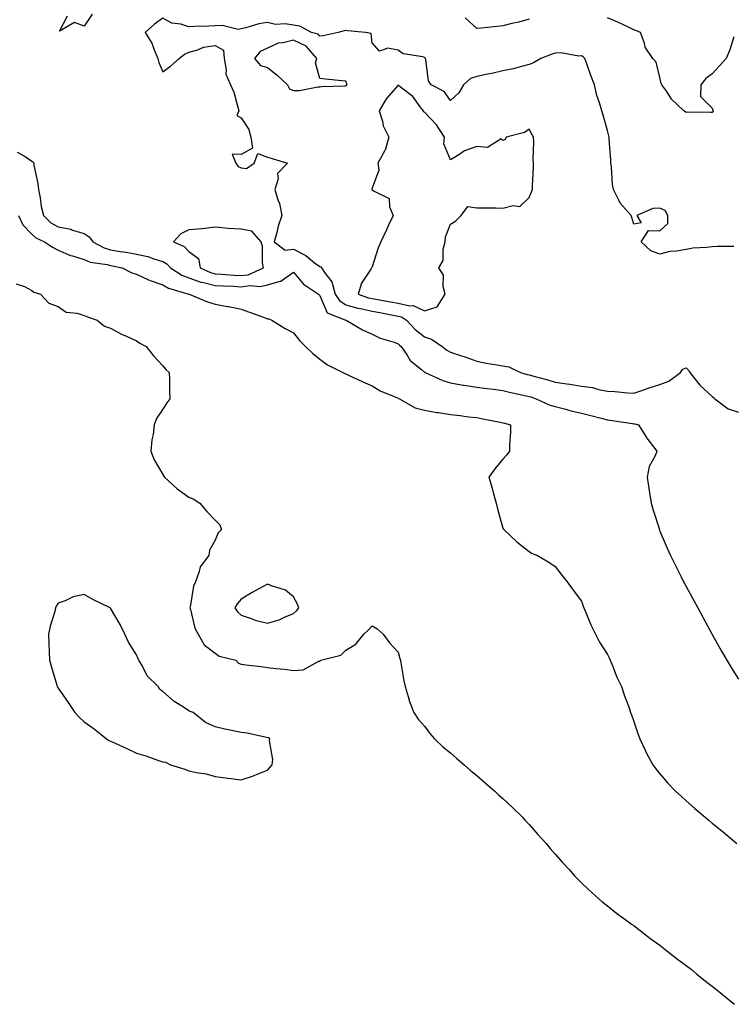
# Model space of a CAD drawing. Units: inches. Extents: x 997523 to 1000163, y 7319018 to 7321658.
# Drawn here: x 999453 to 999726, y 7320510 to 7320887 of the extents above; entities that cross this region are included whole.
import ezdxf

# ---------------------------------------------------------------- set-up
doc = ezdxf.new("R2010")
doc.units = ezdxf.units.IN
doc.header["$MEASUREMENT"] = 0
doc.layers.add('Contour_99757319', color=7, linetype='Continuous', true_color=0xa9a1ef)

msp = doc.modelspace()

# ---------------------------------------------------------------- linework, layer by layer
at = {"layer": 'Contour_99757319'}
for points in [[(999481.09, 7320888.88, 3228), (999478.05, 7320884.28, 3228), (999474.29, 7320885.68, 3228), (999468.57, 7320882.43, 3228), (999471.69, 7320888.28, 3228)], [(999726.24, 7320800.11, 3229), (999719.93, 7320800.04, 3229), (999718.05, 7320800.02, 3229), (999715.83, 7320799.7, 3229), (999710.57, 7320799.4, 3229), (999708.05, 7320798.97, 3229), (999704.42, 7320798.29, 3229), (999701.84, 7320798.13, 3229), (999698.05, 7320797.16, 3229), (999694.55, 7320798.42, 3229), (999690.83, 7320801.92, 3229), (999693.69, 7320806.27, 3229), (999698.05, 7320806.09, 3229), (999701.06, 7320808.91, 3229), (999701.06, 7320811.92, 3229), (999699.98, 7320813.85, 3229), (999698.05, 7320814.71, 3229), (999695.38, 7320814.59, 3229), (999689.23, 7320811.92, 3229), (999690.83, 7320809.14, 3229), (999688.05, 7320808.65, 3229), (999687.27, 7320811.14, 3229), (999687.01, 7320811.92, 3229), (999682.79, 7320816.66, 3229), (999682.48, 7320817.49, 3229), (999680.24, 7320821.92, 3229), (999679.96, 7320823.84, 3229), (999679.49, 7320830.49, 3229), (999679.3, 7320831.92, 3229), (999679.26, 7320833.13, 3229), (999678.69, 7320841.28, 3229), (999678.67, 7320841.92, 3229), (999678.51, 7320842.37, 3229), (999678.05, 7320844.43, 3229), (999676.39, 7320850.26, 3229), (999675.78, 7320851.92, 3229), (999674.92, 7320855.05, 3229), (999673.96, 7320857.82, 3229), (999673.03, 7320861.92, 3229), (999671.59, 7320865.46, 3229), (999670.06, 7320869.91, 3229), (999669.31, 7320871.92, 3229), (999668.68, 7320872.55, 3229), (999668.05, 7320872.94, 3229), (999667.09, 7320872.88, 3229), (999660.2, 7320874.06, 3229), (999658.05, 7320873.98, 3229), (999656.46, 7320873.51, 3229), (999652.56, 7320871.92, 3229), (999649.71, 7320870.26, 3229), (999648.05, 7320869.66, 3229), (999645.09, 7320868.96, 3229), (999641.9, 7320868.07, 3229), (999638.05, 7320867.26, 3229), (999633.76, 7320866.21, 3229), (999632.09, 7320865.97, 3229), (999628.05, 7320865.12, 3229), (999625.7, 7320864.27, 3229), (999622.92, 7320861.92, 3229), (999621.2, 7320858.77, 3229), (999618.05, 7320855.93, 3229), (999615.52, 7320859.4, 3229), (999610.57, 7320861.92, 3229), (999609.54, 7320863.42, 3229), (999608.57, 7320871.4, 3229), (999608.39, 7320871.92, 3229), (999608.36, 7320872.23, 3229), (999608.05, 7320872.32, 3229), (999607.41, 7320872.56, 3229), (999599.85, 7320873.72, 3229), (999598.05, 7320875.2, 3229), (999594, 7320875.97, 3229), (999590.93, 7320874.8, 3229), (999588.05, 7320877.96, 3229), (999587.64, 7320881.51, 3229), (999585.52, 7320881.92, 3229), (999578.68, 7320882.55, 3229), (999578.05, 7320882.7, 3229), (999577.38, 7320882.59, 3229), (999575.13, 7320881.92, 3229), (999569.36, 7320880.61, 3229), (999568.05, 7320880.52, 3229), (999567.44, 7320881.31, 3229), (999564.9, 7320881.92, 3229), (999560.4, 7320884.28, 3229), (999558.05, 7320884.67, 3229), (999554.81, 7320885.16, 3229), (999551.06, 7320884.93, 3229), (999548.05, 7320885.7, 3229), (999544.81, 7320885.17, 3229), (999539.78, 7320883.65, 3229), (999538.05, 7320883.29, 3229), (999536.87, 7320883.1, 3229), (999530.73, 7320884.59, 3229), (999528.05, 7320884.39, 3229), (999525.64, 7320884.34, 3229), (999520.29, 7320884.16, 3229), (999518.05, 7320884.1, 3229), (999514.92, 7320885.06, 3229), (999511.56, 7320885.42, 3229), (999508.05, 7320887.32, 3229), (999504.93, 7320885.03, 3229), (999501.36, 7320881.92, 3229), (999503.89, 7320877.76, 3229), (999504.73, 7320875.24, 3229), (999506.17, 7320871.92, 3229), (999506.53, 7320870.4, 3229), (999508.05, 7320866.85, 3229), (999510.97, 7320869, 3229), (999514.26, 7320871.92, 3229), (999516.35, 7320873.62, 3229), (999518.05, 7320874.43, 3229), (999521.44, 7320875.31, 3229), (999523.65, 7320876.32, 3229), (999528.05, 7320876.97, 3229), (999531.29, 7320875.16, 3229), (999531.48, 7320871.92, 3229), (999532.31, 7320867.66, 3229), (999532.13, 7320866, 3229), (999533.9, 7320861.92, 3229), (999535.24, 7320859.1, 3229), (999536.67, 7320853.3, 3229), (999537.15, 7320851.92, 3229), (999536.29, 7320850.16, 3229), (999538.05, 7320849.31, 3229), (999540.91, 7320844.78, 3229), (999541.67, 7320841.92, 3229), (999542.28, 7320837.7, 3229), (999538.05, 7320835.32, 3229), (999534.54, 7320835.43, 3229), (999536, 7320831.92, 3229), (999536.86, 7320830.72, 3229), (999538.05, 7320830.14, 3229), (999540.05, 7320829.92, 3229), (999542.93, 7320831.92, 3229), (999544.32, 7320835.65, 3229), (999548.05, 7320834.26, 3229), (999549.8, 7320833.67, 3229), (999555.7, 7320831.92, 3229), (999551.91, 7320828.06, 3229), (999552.1, 7320825.98, 3229), (999550.93, 7320821.92, 3229), (999552.04, 7320817.93, 3229), (999552.64, 7320816.51, 3229), (999553.5, 7320811.92, 3229), (999552.08, 7320807.89, 3229), (999551.63, 7320805.5, 3229), (999550.64, 7320801.92, 3229), (999554.8, 7320798.67, 3229), (999558.05, 7320799.03, 3229), (999562.73, 7320796.59, 3229), (999566.06, 7320793.91, 3229), (999568.05, 7320792.4, 3229), (999568.45, 7320792.32, 3229), (999568.67, 7320791.92, 3229), (999569.85, 7320790.12, 3229), (999572.7, 7320786.56, 3229), (999573.91, 7320781.92, 3229), (999575.52, 7320779.39, 3229), (999578.05, 7320777.84, 3229), (999582.65, 7320776.52, 3229), (999583.6, 7320776.37, 3229), (999588.05, 7320775.33, 3229), (999590.95, 7320774.82, 3229), (999596.15, 7320773.82, 3229), (999598.05, 7320773.47, 3229), (999599.33, 7320773.2, 3229), (999601.21, 7320771.92, 3229), (999604.49, 7320768.36, 3229), (999608.05, 7320765.55, 3229), (999610.76, 7320764.63, 3229), (999614.85, 7320761.92, 3229), (999616.63, 7320760.51, 3229), (999618.05, 7320759.7, 3229), (999621.44, 7320758.53, 3229), (999623.85, 7320757.73, 3229), (999628.05, 7320756.24, 3229), (999631.67, 7320755.54, 3229), (999634.94, 7320755.03, 3229), (999638.05, 7320754.47, 3229), (999640.24, 7320754.1, 3229), (999644.72, 7320751.92, 3229), (999647.34, 7320751.2, 3229), (999648.05, 7320751.03, 3229), (999649.31, 7320750.67, 3229), (999655.2, 7320749.07, 3229), (999658.05, 7320748.19, 3229), (999662.41, 7320747.56, 3229), (999663.65, 7320747.51, 3229), (999668.05, 7320746.71, 3229), (999672.32, 7320746.19, 3229), (999674.51, 7320745.45, 3229), (999678.05, 7320744.83, 3229), (999680.77, 7320744.64, 3229), (999685.82, 7320744.15, 3229), (999688.05, 7320743.98, 3229), (999691.17, 7320745.05, 3229), (999693.92, 7320746.06, 3229), (999698.05, 7320747.35, 3229), (999701.41, 7320748.57, 3229), (999705.92, 7320751.92, 3229), (999706.75, 7320753.22, 3229), (999708.05, 7320753.73, 3229), (999708.92, 7320752.79, 3229), (999709.49, 7320751.92, 3229), (999713.27, 7320747.14, 3229), (999718.05, 7320742.78, 3229), (999718.49, 7320742.35, 3229), (999719.02, 7320741.92, 3229), (999724.15, 7320738.02, 3229), (999728.05, 7320736.75, 3229)], [(999648.05, 7320887.02, 3228), (999644.15, 7320885.82, 3228), (999641.41, 7320885.28, 3228), (999638.05, 7320884.41, 3228), (999635.78, 7320884.18, 3228), (999629.69, 7320883.56, 3228), (999628.05, 7320883.39, 3228), (999623.58, 7320887.44, 3228)], [(999726.32, 7320880.2, 3228), (999724.76, 7320875.21, 3228), (999723.4, 7320871.92, 3228), (999720.82, 7320869.15, 3228), (999718.05, 7320866.09, 3228), (999715.63, 7320864.35, 3228), (999713.67, 7320861.92, 3228), (999713.59, 7320857.46, 3228), (999718.05, 7320852.97, 3228), (999718.29, 7320852.16, 3228), (999718.29, 7320851.92, 3228), (999718.35, 7320851.61, 3228), (999718.05, 7320851.36, 3228), (999717.39, 7320851.26, 3228), (999708.51, 7320851.46, 3228), (999708.05, 7320851.34, 3228), (999707.75, 7320851.62, 3228), (999707.2, 7320851.92, 3228), (999702.52, 7320856.39, 3228), (999700.63, 7320859.34, 3228), (999698.82, 7320861.92, 3228), (999698.53, 7320862.4, 3228), (999698.05, 7320864.63, 3228), (999696.63, 7320870.5, 3228), (999695.3, 7320871.92, 3228), (999692.46, 7320876.34, 3228), (999692.16, 7320877.81, 3228), (999690.63, 7320881.92, 3228), (999688.79, 7320882.66, 3228), (999688.05, 7320882.9, 3228), (999686.22, 7320883.75, 3228), (999681.93, 7320885.8, 3228), (999678.05, 7320887.53, 3228)], [(999452.34, 7320836.21, 3228), (999455.45, 7320834.52, 3228), (999458.05, 7320832.74, 3228), (999458.56, 7320832.42, 3228), (999458.71, 7320831.92, 3228), (999458.82, 7320831.15, 3228), (999460.35, 7320824.22, 3228), (999460.6, 7320821.92, 3228), (999461.24, 7320818.73, 3228), (999461.52, 7320815.39, 3228), (999462.45, 7320811.92, 3228), (999465.27, 7320809.14, 3228), (999468.05, 7320807.55, 3228), (999472.86, 7320806.73, 3228), (999473.57, 7320806.4, 3228), (999478.05, 7320805.1, 3228), (999479.95, 7320803.83, 3228), (999481.37, 7320801.92, 3228), (999485.68, 7320799.55, 3228), (999488.05, 7320798.87, 3228), (999491.74, 7320798.23, 3228), (999494.03, 7320797.89, 3228), (999498.05, 7320797.15, 3228), (999502.39, 7320796.26, 3228), (999504.65, 7320795.32, 3228), (999508.05, 7320794.33, 3228), (999509.57, 7320793.44, 3228), (999511.05, 7320791.92, 3228), (999515.31, 7320789.18, 3228), (999518.05, 7320788.09, 3228), (999522.6, 7320786.47, 3228), (999523.64, 7320786.34, 3228), (999528.05, 7320785.21, 3228), (999531.17, 7320785.03, 3228), (999535.08, 7320784.89, 3228), (999538.05, 7320784.72, 3228), (999541.29, 7320785.16, 3228), (999545.22, 7320784.76, 3228), (999548.05, 7320785.43, 3228), (999552.96, 7320786.84, 3228), (999553.14, 7320786.83, 3228), (999558.05, 7320790.29, 3228), (999561.8, 7320785.67, 3228), (999567.57, 7320781.92, 3228), (999567.8, 7320781.66, 3228), (999568.05, 7320781.39, 3228), (999570.84, 7320774.71, 3228), (999578.04, 7320771.93, 3228), (999578.05, 7320771.92, 3228), (999578.07, 7320771.92, 3228), (999584.34, 7320768.21, 3228), (999588.05, 7320766.6, 3228), (999591.14, 7320765, 3228), (999596.47, 7320763.51, 3228), (999598.05, 7320762.91, 3228), (999598.52, 7320762.39, 3228), (999599.14, 7320761.92, 3228), (999601.42, 7320758.56, 3228), (999602.61, 7320756.49, 3228), (999606.93, 7320753.04, 3228), (999608.05, 7320752.09, 3228), (999608.15, 7320752.02, 3228), (999608.33, 7320751.92, 3228), (999615.05, 7320748.92, 3228), (999618.05, 7320747.99, 3228), (999622.84, 7320747.13, 3228), (999623.17, 7320747.03, 3228), (999628.05, 7320746.35, 3228), (999632, 7320745.87, 3228), (999634.45, 7320745.53, 3228), (999638.05, 7320745.07, 3228), (999640.56, 7320744.43, 3228), (999646.94, 7320743.04, 3228), (999648.05, 7320742.77, 3228), (999648.7, 7320742.58, 3228), (999650.71, 7320741.92, 3228), (999655.76, 7320739.63, 3228), (999658.05, 7320738.93, 3228), (999662.08, 7320737.89, 3228), (999663.58, 7320737.45, 3228), (999668.05, 7320736.4, 3228), (999671.61, 7320735.49, 3228), (999675.53, 7320734.43, 3228), (999678.05, 7320733.78, 3228), (999679.74, 7320733.61, 3228), (999687.57, 7320732.39, 3228), (999688.05, 7320732.34, 3228), (999688.47, 7320732.34, 3228), (999689.86, 7320731.92, 3228), (999692.86, 7320727.1, 3228), (999693, 7320726.87, 3228), (999696.84, 7320721.92, 3228), (999696.16, 7320720.03, 3228), (999693.94, 7320716.03, 3228), (999693.14, 7320711.92, 3228), (999693.76, 7320707.63, 3228), (999694.1, 7320705.87, 3228), (999694.73, 7320701.92, 3228), (999695.44, 7320699.31, 3228), (999697.69, 7320692.28, 3228), (999697.8, 7320691.92, 3228), (999697.86, 7320691.73, 3228), (999698.05, 7320691.26, 3228), (999700.85, 7320684.72, 3228), (999702.13, 7320681.92, 3228), (999704.06, 7320677.92, 3228), (999706.16, 7320673.81, 3228), (999707.1, 7320671.92, 3228), (999707.42, 7320671.3, 3228), (999708.05, 7320670.13, 3228), (999710.96, 7320664.83, 3228), (999712.55, 7320661.92, 3228), (999714.49, 7320658.36, 3228), (999717.91, 7320652.06, 3228), (999717.98, 7320651.92, 3228), (999718.01, 7320651.88, 3228), (999718.05, 7320651.8, 3228), (999721.57, 7320645.44, 3228), (999723.62, 7320641.92, 3228), (999725.27, 7320639.14, 3228), (999728.05, 7320634.74, 3228)], [(999452.87, 7320811.92, 3227), (999454.52, 7320808.39, 3227), (999458.05, 7320804.86, 3227), (999459.53, 7320803.4, 3227), (999462.82, 7320801.92, 3227), (999465.9, 7320799.78, 3227), (999468.05, 7320798.7, 3227), (999472.76, 7320796.63, 3227), (999473.48, 7320796.5, 3227), (999478.05, 7320795.07, 3227), (999480.25, 7320794.12, 3227), (999486.76, 7320793.21, 3227), (999488.05, 7320792.84, 3227), (999488.83, 7320792.7, 3227), (999492.58, 7320791.92, 3227), (999496.18, 7320790.05, 3227), (999498.05, 7320789.58, 3227), (999502.59, 7320787.38, 3227), (999503.18, 7320787.04, 3227), (999508.05, 7320785.4, 3227), (999510.27, 7320784.14, 3227), (999517.96, 7320781.92, 3227), (999518.01, 7320781.88, 3227), (999518.05, 7320781.86, 3227), (999518.15, 7320781.82, 3227), (999525.08, 7320778.96, 3227), (999528.05, 7320778.07, 3227), (999532.79, 7320777.18, 3227), (999533.25, 7320777.12, 3227), (999538.05, 7320776.09, 3227), (999541.16, 7320775.03, 3227), (999547.16, 7320772.81, 3227), (999548.05, 7320772.5, 3227), (999548.54, 7320772.41, 3227), (999549.77, 7320771.92, 3227), (999554.84, 7320768.7, 3227), (999558.05, 7320767.03, 3227), (999560.33, 7320764.2, 3227), (999562.6, 7320761.92, 3227), (999565.33, 7320759.2, 3227), (999568.05, 7320757.03, 3227), (999570.98, 7320754.85, 3227), (999576.85, 7320751.92, 3227), (999577.65, 7320751.52, 3227), (999578.05, 7320751.37, 3227), (999579.07, 7320750.9, 3227), (999584.54, 7320748.42, 3227), (999588.05, 7320746.8, 3227), (999591.11, 7320744.98, 3227), (999597.71, 7320742.26, 3227), (999598.05, 7320742.1, 3227), (999598.17, 7320742.04, 3227), (999598.49, 7320741.92, 3227), (999604.54, 7320738.41, 3227), (999608.05, 7320737.52, 3227), (999612.75, 7320736.62, 3227), (999613.37, 7320736.6, 3227), (999618.05, 7320735.91, 3227), (999621.68, 7320735.55, 3227), (999624.93, 7320735.04, 3227), (999628.05, 7320734.7, 3227), (999630.34, 7320734.2, 3227), (999637.01, 7320732.96, 3227), (999638.05, 7320732.74, 3227), (999638.67, 7320732.54, 3227), (999640.99, 7320731.92, 3227), (999640.97, 7320729, 3227), (999640.52, 7320724.39, 3227), (999640.49, 7320721.92, 3227), (999639.49, 7320720.49, 3227), (999638.05, 7320718.76, 3227), (999634.91, 7320715.06, 3227), (999632.59, 7320711.92, 3227), (999633.89, 7320707.76, 3227), (999634.43, 7320705.54, 3227), (999635.44, 7320701.92, 3227), (999635.9, 7320699.78, 3227), (999638.05, 7320692.48, 3227), (999638.23, 7320692.09, 3227), (999638.36, 7320691.92, 3227), (999643.38, 7320687.25, 3227), (999648.05, 7320683.46, 3227), (999649.02, 7320682.89, 3227), (999651.27, 7320681.92, 3227), (999655.61, 7320679.48, 3227), (999658.05, 7320677.73, 3227), (999660.6, 7320674.47, 3227), (999662.58, 7320671.92, 3227), (999664.83, 7320668.7, 3227), (999668.05, 7320664.49, 3227), (999668.72, 7320662.59, 3227), (999669.01, 7320661.92, 3227), (999669.75, 7320660.22, 3227), (999671.62, 7320655.5, 3227), (999673.4, 7320651.92, 3227), (999674.97, 7320648.84, 3227), (999678.05, 7320644.15, 3227), (999678.72, 7320642.59, 3227), (999679.06, 7320641.92, 3227), (999679.81, 7320640.16, 3227), (999681.61, 7320635.48, 3227), (999683.38, 7320631.92, 3227), (999684.48, 7320628.34, 3227), (999686.22, 7320623.75, 3227), (999686.85, 7320621.92, 3227), (999687.15, 7320621.02, 3227), (999688.05, 7320618.53, 3227), (999689.67, 7320613.54, 3227), (999690.33, 7320611.92, 3227), (999692.45, 7320607.52, 3227), (999692.83, 7320606.7, 3227), (999695.38, 7320601.92, 3227), (999696.53, 7320600.4, 3227), (999698.05, 7320598.58, 3227), (999701.11, 7320594.98, 3227), (999704.05, 7320591.92, 3227), (999706.12, 7320589.98, 3227), (999708.05, 7320588.23, 3227), (999711.41, 7320585.27, 3227), (999715.35, 7320581.92, 3227), (999716.82, 7320580.69, 3227), (999718.05, 7320579.66, 3227), (999722.32, 7320576.19, 3227), (999727.48, 7320571.92, 3227)], [(999452.01, 7320785.88, 3226), (999455.22, 7320784.75, 3226), (999458.05, 7320783.29, 3226), (999458.75, 7320782.62, 3226), (999461.33, 7320781.92, 3226), (999464.54, 7320778.41, 3226), (999468.05, 7320777.15, 3226), (999471.15, 7320775.02, 3226), (999475.37, 7320774.6, 3226), (999478.05, 7320773.7, 3226), (999479.29, 7320773.16, 3226), (999483.01, 7320771.92, 3226), (999485.76, 7320769.63, 3226), (999488.05, 7320768.87, 3226), (999492.56, 7320766.43, 3226), (999494.19, 7320765.78, 3226), (999498.05, 7320764.03, 3226), (999499.27, 7320763.15, 3226), (999501.73, 7320761.92, 3226), (999504.44, 7320758.31, 3226), (999508.05, 7320754.53, 3226), (999509.16, 7320753.03, 3226), (999510.47, 7320751.92, 3226), (999510.58, 7320749.39, 3226), (999510.64, 7320744.51, 3226), (999510.74, 7320741.92, 3226), (999509.58, 7320740.39, 3226), (999508.05, 7320737.9, 3226), (999505.63, 7320734.34, 3226), (999504.73, 7320731.92, 3226), (999504.32, 7320728.19, 3226), (999503.8, 7320726.17, 3226), (999503.49, 7320721.92, 3226), (999504.72, 7320718.59, 3226), (999508.05, 7320712.94, 3226), (999508.43, 7320712.3, 3226), (999508.67, 7320711.92, 3226), (999513.54, 7320707.41, 3226), (999518.05, 7320704.29, 3226), (999519.71, 7320703.59, 3226), (999522.18, 7320701.92, 3226), (999524.88, 7320698.75, 3226), (999528.05, 7320695.52, 3226), (999529.84, 7320693.71, 3226), (999530.44, 7320691.92, 3226), (999529.27, 7320690.7, 3226), (999528.05, 7320687.84, 3226), (999525.93, 7320684.04, 3226), (999525.69, 7320681.92, 3226), (999522.28, 7320677.69, 3226), (999522.01, 7320675.88, 3226), (999520.53, 7320671.92, 3226), (999519.73, 7320670.24, 3226), (999518.52, 7320662.39, 3226), (999518.37, 7320661.92, 3226), (999518.58, 7320661.39, 3226), (999520.29, 7320654.16, 3226), (999521.62, 7320651.92, 3226), (999523.91, 7320647.78, 3226), (999528.05, 7320644.68, 3226), (999529.62, 7320643.49, 3226), (999536, 7320641.92, 3226), (999536.99, 7320640.86, 3226), (999538.05, 7320640.45, 3226), (999539.75, 7320640.23, 3226), (999545.63, 7320639.5, 3226), (999548.05, 7320639.19, 3226), (999551.19, 7320638.78, 3226), (999554.62, 7320638.49, 3226), (999558.05, 7320637.97, 3226), (999561.68, 7320638.29, 3226), (999567.68, 7320641.55, 3226), (999568.05, 7320641.63, 3226), (999568.24, 7320641.73, 3226), (999568.5, 7320641.92, 3226), (999576.11, 7320643.87, 3226), (999578.05, 7320645.85, 3226), (999581.86, 7320648.12, 3226), (999584.94, 7320651.92, 3226), (999586.54, 7320653.43, 3226), (999588.05, 7320655.07, 3226), (999590.02, 7320653.89, 3226), (999592.25, 7320651.92, 3226), (999594.73, 7320648.6, 3226), (999598.05, 7320645.09, 3226), (999598.68, 7320642.55, 3226), (999598.84, 7320641.92, 3226), (999599.05, 7320640.92, 3226), (999600.17, 7320634.04, 3226), (999600.68, 7320631.92, 3226), (999601.84, 7320628.13, 3226), (999602.27, 7320626.14, 3226), (999603.97, 7320621.92, 3226), (999605.59, 7320619.46, 3226), (999608.05, 7320616.72, 3226), (999610.05, 7320613.92, 3226), (999611.88, 7320611.92, 3226), (999615.03, 7320608.9, 3226), (999618.05, 7320606.52, 3226), (999620.47, 7320604.34, 3226), (999623.28, 7320601.92, 3226), (999625.76, 7320599.62, 3226), (999628.05, 7320597.83, 3226), (999631.22, 7320595.09, 3226), (999634.9, 7320591.92, 3226), (999636.52, 7320590.39, 3226), (999638.05, 7320589.15, 3226), (999641.73, 7320585.6, 3226), (999645.5, 7320581.92, 3226), (999646.67, 7320580.54, 3226), (999648.05, 7320579.14, 3226), (999651.41, 7320575.28, 3226), (999654.53, 7320571.92, 3226), (999656.06, 7320569.93, 3226), (999658.05, 7320567.76, 3226), (999660.76, 7320564.63, 3226), (999663.36, 7320561.92, 3226), (999665.49, 7320559.37, 3226), (999668.05, 7320556.89, 3226), (999670.57, 7320554.44, 3226), (999673.47, 7320551.92, 3226), (999675.84, 7320549.72, 3226), (999678.05, 7320548.05, 3226), (999681.44, 7320545.3, 3226), (999686.06, 7320541.92, 3226), (999687.18, 7320541.06, 3226), (999688.05, 7320540.5, 3226), (999692.86, 7320536.73, 3226), (999694.21, 7320535.76, 3226), (999698.05, 7320532.97, 3226), (999698.64, 7320532.5, 3226), (999699.35, 7320531.92, 3226), (999704.22, 7320528.09, 3226), (999708.05, 7320525.3, 3226), (999709.93, 7320523.8, 3226), (999712.2, 7320521.92, 3226), (999715.44, 7320519.32, 3226), (999718.05, 7320517.4, 3226), (999721.11, 7320514.98, 3226), (999724.75, 7320511.92, 3226), (999726.55, 7320510.42, 3226)]]:
    msp.add_polyline3d(points, dxfattribs=at)
for points in [[(999578.05, 7320861.58, 3230), (999578.31, 7320861.65, 3230), (999578.36, 7320861.92, 3230), (999578.36, 7320862.24, 3230), (999578.05, 7320863.25, 3230), (999576.53, 7320863.44, 3230), (999570.2, 7320864.06, 3230), (999568.05, 7320864.36, 3230), (999566.41, 7320870.28, 3230), (999566.88, 7320871.92, 3230), (999562.8, 7320876.67, 3230), (999558.05, 7320878.94, 3230), (999554.06, 7320877.92, 3230), (999552.1, 7320877.87, 3230), (999548.05, 7320875.93, 3230), (999545.32, 7320874.65, 3230), (999543.12, 7320871.92, 3230), (999545.43, 7320869.31, 3230), (999548.05, 7320868.54, 3230), (999551.7, 7320865.57, 3230), (999555.76, 7320861.92, 3230), (999556.47, 7320860.34, 3230), (999558.05, 7320859.77, 3230), (999560.25, 7320859.72, 3230), (999567.25, 7320861.12, 3230), (999568.05, 7320861.09, 3230), (999568.71, 7320861.26, 3230), (999577.64, 7320861.51, 3230)], [(999608.05, 7320775.46, 3230), (999612.94, 7320777.03, 3230), (999615.98, 7320781.92, 3230), (999615.21, 7320784.76, 3230), (999615.31, 7320789.18, 3230), (999613.6, 7320791.92, 3230), (999615.19, 7320794.78, 3230), (999615.18, 7320799.05, 3230), (999615.93, 7320801.92, 3230), (999616.13, 7320803.84, 3230), (999618.05, 7320808.58, 3230), (999620.01, 7320809.95, 3230), (999622.08, 7320811.92, 3230), (999624.57, 7320815.4, 3230), (999628.05, 7320814.91, 3230), (999630.95, 7320814.82, 3230), (999635.16, 7320814.82, 3230), (999638.05, 7320814.73, 3230), (999641.91, 7320815.78, 3230), (999644.55, 7320815.42, 3230), (999648.05, 7320818.87, 3230), (999649.02, 7320820.95, 3230), (999649.3, 7320821.92, 3230), (999649.36, 7320823.22, 3230), (999649.66, 7320830.3, 3230), (999649.74, 7320831.92, 3230), (999649.57, 7320833.44, 3230), (999649.83, 7320840.15, 3230), (999649.68, 7320841.92, 3230), (999649.14, 7320843.01, 3230), (999648.05, 7320844.97, 3230), (999646.26, 7320843.71, 3230), (999639.24, 7320841.92, 3230), (999638.93, 7320841.04, 3230), (999638.05, 7320840.59, 3230), (999637.36, 7320841.23, 3230), (999632.09, 7320837.88, 3230), (999628.05, 7320838.27, 3230), (999623.35, 7320836.62, 3230), (999621.25, 7320835.12, 3230), (999618.05, 7320833.18, 3230), (999615.47, 7320839.35, 3230), (999615.74, 7320841.92, 3230), (999612.7, 7320846.57, 3230), (999608.05, 7320851.41, 3230), (999607.72, 7320851.59, 3230), (999607.72, 7320851.92, 3230), (999606.47, 7320853.5, 3230), (999603.55, 7320857.42, 3230), (999598.91, 7320861.06, 3230), (999598.05, 7320861.77, 3230), (999593.43, 7320856.54, 3230), (999590.72, 7320851.92, 3230), (999592, 7320847.97, 3230), (999592.33, 7320846.2, 3230), (999594.42, 7320841.92, 3230), (999593.02, 7320836.95, 3230), (999592.9, 7320836.77, 3230), (999590.26, 7320831.92, 3230), (999590.66, 7320829.31, 3230), (999588.05, 7320822.44, 3230), (999587.95, 7320822.02, 3230), (999587.93, 7320821.92, 3230), (999587.96, 7320821.84, 3230), (999588.05, 7320821.78, 3230), (999588.57, 7320821.4, 3230), (999594.57, 7320818.44, 3230), (999594.66, 7320815.3, 3230), (999596.07, 7320811.92, 3230), (999594.34, 7320808.21, 3230), (999593.52, 7320806.45, 3230), (999591.39, 7320801.92, 3230), (999590.39, 7320799.58, 3230), (999588.05, 7320792.29, 3230), (999587.88, 7320792.08, 3230), (999587.82, 7320791.92, 3230), (999587.53, 7320791.4, 3230), (999583.94, 7320786.03, 3230), (999582.67, 7320781.92, 3230), (999586.63, 7320780.5, 3230), (999588.05, 7320780.18, 3230), (999590.18, 7320779.8, 3230), (999595.08, 7320778.96, 3230), (999598.05, 7320778.41, 3230), (999602.51, 7320777.46, 3230), (999603.68, 7320777.55, 3230)], [(999538.05, 7320788.97, 3229), (999540.65, 7320789.32, 3229), (999546.5, 7320791.92, 3229), (999546.17, 7320793.79, 3229), (999546.17, 7320800.04, 3229), (999545.68, 7320801.92, 3229), (999542.11, 7320805.98, 3229), (999538.05, 7320806.69, 3229), (999533.07, 7320806.93, 3229), (999533, 7320806.96, 3229), (999528.05, 7320807.54, 3229), (999523.09, 7320806.88, 3229), (999523.01, 7320806.89, 3229), (999518.05, 7320806.41, 3229), (999515, 7320804.96, 3229), (999512.18, 7320801.92, 3229), (999516.18, 7320800.05, 3229), (999518.05, 7320798.12, 3229), (999521.67, 7320795.54, 3229), (999522.3, 7320791.92, 3229), (999526.22, 7320790.1, 3229), (999528.05, 7320789.63, 3229), (999530.48, 7320789.49, 3229), (999535.26, 7320789.12, 3229)], [(999558.05, 7320659.83, 3227), (999559.13, 7320660.83, 3227), (999560.06, 7320661.92, 3227), (999559.49, 7320663.36, 3227), (999558.05, 7320666.22, 3227), (999554.9, 7320668.77, 3227), (999549.59, 7320670.37, 3227), (999548.05, 7320671.08, 3227), (999546.1, 7320669.97, 3227), (999542.19, 7320667.78, 3227), (999538.05, 7320665.31, 3227), (999536.52, 7320663.45, 3227), (999535.56, 7320661.92, 3227), (999536.62, 7320660.49, 3227), (999538.05, 7320659.14, 3227), (999542.22, 7320657.75, 3227), (999543.38, 7320657.25, 3227), (999548.05, 7320656.1, 3227), (999552.54, 7320657.42, 3227), (999554.54, 7320658.41, 3227)], [(999548.05, 7320599.87, 3226), (999549.01, 7320600.96, 3226), (999549.91, 7320601.92, 3226), (999550.08, 7320603.95, 3226), (999548.79, 7320611.17, 3226), (999548.91, 7320611.92, 3226), (999548.39, 7320612.26, 3226), (999547.62, 7320612.35, 3226), (999540.25, 7320614.12, 3226), (999538.05, 7320614.3, 3226), (999534.95, 7320615.02, 3226), (999531.71, 7320615.59, 3226), (999528.05, 7320616.52, 3226), (999524.31, 7320618.17, 3226), (999519.64, 7320621.92, 3226), (999518.54, 7320622.41, 3226), (999518.05, 7320622.65, 3226), (999515.93, 7320624.04, 3226), (999512.35, 7320626.22, 3226), (999508.05, 7320630.05, 3226), (999506.95, 7320630.82, 3226), (999506.26, 7320631.92, 3226), (999502.1, 7320635.98, 3226), (999500.24, 7320639.73, 3226), (999498.92, 7320641.92, 3226), (999498.66, 7320642.53, 3226), (999498.05, 7320643.95, 3226), (999494.96, 7320648.83, 3226), (999493.59, 7320651.92, 3226), (999491.74, 7320655.62, 3226), (999488.05, 7320661.88, 3226), (999488.02, 7320661.89, 3226), (999487.97, 7320661.92, 3226), (999481.31, 7320665.18, 3226), (999478.05, 7320667.06, 3226), (999473.84, 7320666.13, 3226), (999470.74, 7320664.61, 3226), (999468.05, 7320663.7, 3226), (999467.35, 7320662.63, 3226), (999467.06, 7320661.92, 3226), (999466.75, 7320660.63, 3226), (999464.98, 7320654.99, 3226), (999464.36, 7320651.92, 3226), (999464.52, 7320648.39, 3226), (999464.65, 7320645.32, 3226), (999464.79, 7320641.92, 3226), (999465.47, 7320639.34, 3226), (999467.56, 7320632.41, 3226), (999467.7, 7320631.92, 3226), (999467.82, 7320631.69, 3226), (999468.05, 7320631.32, 3226), (999471.87, 7320625.74, 3226), (999474.49, 7320621.92, 3226), (999476.19, 7320620.06, 3226), (999478.05, 7320618.36, 3226), (999481.79, 7320615.67, 3226), (999486.56, 7320611.92, 3226), (999487.45, 7320611.32, 3226), (999488.05, 7320610.98, 3226), (999489.79, 7320610.18, 3226), (999494.29, 7320608.17, 3226), (999498.05, 7320606.37, 3226), (999501.59, 7320605.46, 3226), (999506.35, 7320603.62, 3226), (999508.05, 7320603.1, 3226), (999509.07, 7320602.94, 3226), (999511.01, 7320601.92, 3226), (999516.42, 7320600.29, 3226), (999518.05, 7320599.69, 3226), (999520.97, 7320599, 3226), (999524.63, 7320598.5, 3226), (999528.05, 7320597.44, 3226), (999533.05, 7320596.92, 3226), (999538.05, 7320596.18, 3226), (999542.29, 7320597.68, 3226), (999544.8, 7320598.67, 3226)]]:
    msp.add_polyline3d(points, close=True, dxfattribs=at)

doc.saveas('drawing.dxf')
